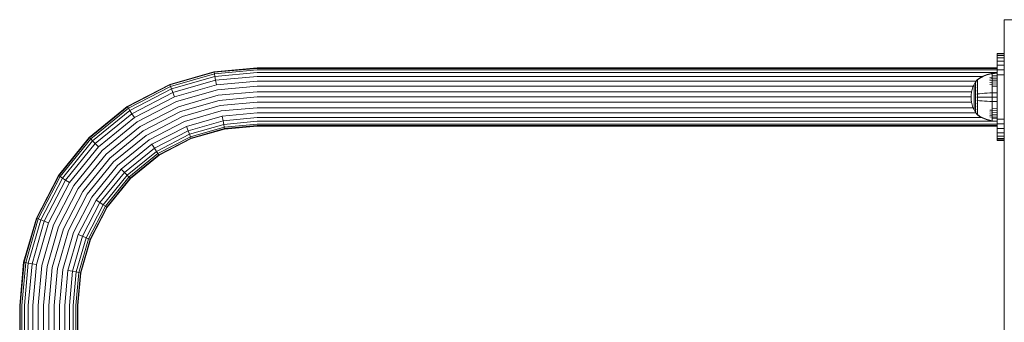
# Model space of a CAD drawing. Units: millimetres. Extents: x -3280 to 578302, y -3085 to 596964.
# Drawn here: x 4964 to 5531, y 581 to 755 of the extents above; entities that cross this region are included whole.
import ezdxf

# ---------------------------------------------------------------- set-up
doc = ezdxf.new("R2010")
doc.units = ezdxf.units.MM
doc.layers.add('Контур', color=7, linetype='Continuous', lineweight=15)

msp = doc.modelspace()

# ---------------------------------------------------------------- linework, layer by layer
at = {"layer": 'Контур'}
for p, q in [((5530.886, 755.054), (5531.053, 754.887)), ((5530.886, 755.054), (5530.886, 484.379)), ((5530.886, 755.054), (5530.886, 755.054)), ((5801.561, 755.054), (5530.886, 755.054)), ((5530.886, 755.054), (5801.561, 755.054)), ((5526.833, 735.584), (5530.833, 735.584)), ((5526.833, 735.333), (5526.833, 735.584)), ((5526.833, 735.333), (5530.833, 735.333)), ((5526.833, 735.333), (5526.833, 734.53)), ((5526.833, 734.53), (5530.833, 734.53)), ((5526.833, 733.138), (5526.833, 734.53)), ((5526.833, 733.138), (5530.833, 733.138)), ((5526.833, 731.19), (5526.833, 733.138)), ((5530.833, 735.584), (5530.833, 735.584)), ((5530.833, 735.333), (5530.833, 735.584)), ((5530.833, 716.948), (5530.833, 735.584)), ((5530.833, 735.333), (5530.833, 734.53)), ((5530.833, 733.138), (5530.833, 734.53)), ((5530.833, 731.19), (5530.833, 733.138)), ((5075.951, 725.051), (5100.834, 727.333)), ((5100.834, 727.054), (5076.001, 724.775)), ((5100.834, 726.157), (5076.165, 723.894)), ((5100.834, 727.333), (5526.833, 727.333)), ((5100.834, 727.054), (5526.833, 727.053)), ((5100.834, 726.157), (5526.833, 726.157)), ((5526.833, 731.19), (5530.833, 731.19)), ((5526.833, 728.792), (5526.833, 731.19)), ((5526.833, 728.792), (5530.833, 728.792)), ((5526.833, 726.105), (5526.833, 728.792)), ((5526.833, 726.105), (5530.833, 726.105)), ((5526.833, 723.313), (5526.833, 726.105)), ((5530.833, 728.792), (5530.833, 731.19)), ((5530.833, 726.105), (5530.833, 728.792)), ((5530.833, 723.313), (5530.833, 726.105)), ((5050.497, 717.732), (5075.951, 725.051)), ((5050.6, 717.472), (5076.001, 724.775)), ((5076.165, 723.894), (5050.93, 716.639)), ((5076.447, 722.366), (5051.502, 715.194)), ((5076.843, 720.226), (5052.303, 713.171)), ((5075.951, 725.051), (5076.001, 724.775)), ((5076.001, 724.775), (5076.165, 723.894)), ((5076.165, 723.894), (5076.447, 722.366)), ((5100.834, 724.603), (5076.447, 722.366)), ((5076.447, 722.366), (5076.843, 720.226)), ((5100.834, 722.427), (5076.843, 720.226)), ((5076.843, 720.226), (5077.331, 717.593)), ((5100.834, 724.603), (5526.833, 724.602)), ((5100.834, 722.427), (5518.477, 722.427)), ((5515.319, 720.44), (5514.417, 719.204)), ((5515.319, 720.449), (5515.334, 720.46)), ((5515.319, 720.449), (5515.319, 720.431)), ((5515.319, 720.299), (5515.319, 720.281)), ((5515.319, 720.281), (5515.334, 720.292)), ((5515.319, 720.233), (5515.319, 720.281)), ((5515.319, 720.281), (5515.334, 720.268)), ((5515.319, 720.281), (5515.326, 720.259)), ((5515.388, 720.533), (5515.334, 720.46)), ((5515.482, 720.649), (5515.388, 720.533)), ((5515.482, 720.649), (5515.592, 720.649)), ((5515.482, 720.607), (5515.482, 720.649)), ((5515.482, 720.607), (5515.482, 720.479)), ((5515.482, 720.479), (5515.482, 720.255)), ((5515.482, 720.255), (5515.482, 719.932)), ((5515.592, 720.649), (5516.765, 721.469)), ((5515.592, 720.479), (5516.765, 721.284)), ((5516.765, 721.469), (5518.148, 722.271)), ((5516.765, 721.284), (5518.148, 722.073)), ((5518.148, 722.271), (5519.584, 722.95)), ((5518.148, 722.073), (5519.584, 722.741)), ((5519.584, 722.95), (5521.055, 723.502)), ((5519.584, 722.741), (5521.055, 723.283)), ((5521.055, 723.502), (5522.546, 723.924)), ((5521.055, 723.283), (5522.546, 723.699)), ((5524.041, 724.22), (5522.546, 723.924)), ((5524.041, 723.991), (5522.546, 723.699)), ((5524.041, 721.976), (5522.546, 721.728)), ((5524.041, 721.14), (5522.546, 720.911)), ((5524.041, 720.187), (5522.546, 719.977)), ((5526.819, 724.449), (5524.041, 724.22)), ((5524.041, 724.22), (5524.041, 723.991)), ((5526.819, 724.215), (5524.041, 723.991)), ((5524.041, 723.991), (5524.041, 723.689)), ((5524.041, 723.689), (5524.041, 723.253)), ((5524.041, 723.253), (5524.041, 722.682)), ((5526.819, 722.885), (5524.041, 722.682)), ((5524.041, 722.682), (5524.041, 721.976)), ((5526.819, 722.167), (5524.041, 721.976)), ((5524.041, 721.976), (5524.041, 721.14)), ((5526.819, 721.318), (5524.041, 721.14)), ((5524.041, 721.14), (5524.041, 720.187)), ((5526.819, 720.348), (5524.041, 720.187)), ((5524.041, 720.187), (5524.041, 719.129)), ((5526.819, 724.449), (5526.819, 724.215)), ((5526.819, 724.215), (5526.819, 723.908)), ((5526.819, 723.908), (5526.819, 723.466)), ((5526.819, 723.466), (5526.819, 722.885)), ((5526.819, 722.885), (5526.819, 722.167)), ((5526.819, 722.427), (5526.833, 722.427)), ((5526.819, 722.167), (5526.819, 721.318)), ((5526.819, 721.318), (5526.819, 720.348)), ((5526.819, 720.348), (5526.819, 719.273)), ((5526.833, 723.313), (5530.833, 723.313)), ((5526.833, 720.584), (5526.833, 723.313)), ((5526.833, 720.584), (5526.833, 700.584)), ((5530.833, 720.584), (5530.833, 723.313)), ((5530.833, 700.584), (5530.833, 720.584)), ((5026.003, 705.043), (5050.497, 717.732)), ((5026.156, 704.809), (5050.6, 717.472)), ((5050.93, 716.639), (5026.647, 704.058)), ((5051.502, 715.194), (5027.497, 702.758)), ((5050.497, 717.732), (5050.6, 717.472)), ((5050.6, 717.472), (5050.93, 716.639)), ((5051.502, 715.194), (5050.93, 716.639)), ((5052.303, 713.171), (5051.502, 715.194)), ((5077.331, 717.593), (5053.289, 710.681)), ((5077.877, 714.643), (5054.393, 707.891)), ((5100.834, 719.749), (5077.331, 717.593)), ((5100.834, 716.749), (5077.877, 714.643)), ((5100.834, 719.749), (5514.815, 719.749)), ((5100.834, 716.749), (5513.119, 716.748)), ((5512.427, 714.851), (5512.076, 713.36)), ((5512.933, 716.338), (5512.427, 714.851)), ((5513.597, 717.797), (5512.933, 716.338)), ((5514.417, 719.204), (5513.597, 717.797)), ((5513.597, 717.797), (5513.597, 717.767)), ((5513.597, 717.767), (5513.597, 717.675)), ((5513.597, 717.513), (5513.597, 717.675)), ((5513.597, 717.282), (5513.597, 717.513)), ((5513.597, 716.976), (5513.597, 717.282)), ((5513.597, 716.6), (5513.597, 716.976)), ((5513.597, 716.154), (5513.597, 716.6)), ((5513.597, 715.645), (5513.597, 716.154)), ((5513.597, 715.081), (5513.597, 715.645)), ((5513.597, 714.47), (5513.597, 715.081)), ((5513.597, 713.824), (5513.597, 714.47)), ((5514.417, 719.204), (5514.417, 719.169)), ((5514.417, 719.169), (5514.417, 719.058)), ((5514.417, 718.866), (5514.417, 719.058)), ((5514.417, 718.59), (5514.417, 718.866)), ((5514.417, 718.226), (5514.417, 718.59)), ((5514.417, 717.777), (5514.417, 718.226)), ((5514.417, 717.246), (5514.417, 717.777)), ((5514.417, 716.639), (5514.417, 717.246)), ((5514.417, 715.967), (5514.417, 716.639)), ((5514.417, 715.24), (5514.417, 715.967)), ((5514.417, 714.47), (5514.417, 715.24)), ((5514.417, 713.671), (5514.417, 714.47)), ((5515.319, 719.747), (5515.319, 719.798)), ((5515.319, 719.747), (5515.334, 719.757)), ((5515.319, 719.666), (5515.319, 719.747)), ((5515.319, 719.747), (5515.334, 719.709)), ((5515.319, 719.747), (5515.326, 719.705)), ((5515.319, 718.818), (5515.319, 718.897)), ((5515.319, 718.818), (5515.333, 718.828)), ((5515.319, 718.715), (5515.319, 718.818)), ((5515.319, 718.818), (5515.333, 718.76)), ((5515.319, 718.818), (5515.325, 718.762)), ((5515.319, 717.52), (5515.319, 717.629)), ((5515.319, 717.52), (5515.334, 717.528)), ((5515.319, 717.385), (5515.319, 717.52)), ((5515.319, 717.52), (5515.334, 717.439)), ((5515.319, 717.52), (5515.325, 717.445)), ((5515.319, 715.921), (5515.319, 716.052)), ((5515.319, 715.921), (5515.334, 715.927)), ((5515.319, 715.767), (5515.319, 715.921)), ((5515.319, 715.921), (5515.334, 715.828)), ((5515.319, 715.921), (5515.325, 715.836)), ((5515.319, 714.13), (5515.319, 714.283)), ((5515.482, 719.932), (5515.482, 719.509)), ((5515.482, 719.509), (5515.592, 719.509)), ((5515.482, 719.509), (5515.482, 718.986)), ((5515.482, 718.986), (5515.592, 718.986)), ((5515.482, 718.986), (5515.482, 718.367)), ((5515.482, 718.367), (5515.592, 718.367)), ((5515.482, 718.367), (5515.482, 717.661)), ((5515.482, 717.661), (5515.592, 717.661)), ((5515.482, 717.661), (5515.482, 716.877)), ((5515.482, 716.877), (5515.592, 716.877)), ((5515.482, 716.877), (5515.482, 716.03)), ((5515.482, 716.03), (5515.592, 716.03)), ((5515.482, 716.03), (5515.482, 715.134)), ((5515.482, 715.134), (5515.592, 715.134)), ((5515.482, 715.134), (5515.482, 714.203)), ((5524.041, 719.129), (5522.546, 718.942)), ((5524.041, 717.985), (5522.546, 717.823)), ((5526.819, 719.273), (5524.041, 719.129)), ((5524.041, 719.129), (5524.041, 717.985)), ((5526.819, 718.11), (5524.041, 717.985)), ((5524.041, 717.985), (5524.041, 716.774)), ((5526.819, 716.879), (5524.041, 716.774)), ((5524.041, 716.774), (5524.041, 715.518)), ((5524.041, 715.518), (5524.041, 714.238)), ((5526.819, 719.749), (5526.833, 719.749)), ((5526.819, 719.273), (5526.819, 718.11)), ((5526.819, 718.11), (5526.819, 716.879)), ((5526.819, 716.879), (5526.819, 715.602)), ((5526.819, 716.748), (5526.833, 716.748)), ((5526.819, 715.602), (5526.819, 714.301)), ((5526.819, 714.301), (5526.819, 712.996)), ((5530.833, 716.948), (5530.833, 710.584)), ((5052.303, 713.171), (5028.688, 700.936)), ((5053.289, 710.681), (5030.153, 698.695)), ((5053.289, 710.681), (5052.303, 713.171)), ((5078.444, 711.577), (5055.541, 704.992)), ((5100.834, 713.632), (5078.444, 711.577)), ((5100.834, 710.584), (5078.998, 708.58)), ((5100.834, 713.632), (5512.14, 713.63)), ((5100.834, 710.584), (5511.815, 710.582)), ((5511.874, 711.887), (5511.809, 710.449)), ((5511.874, 709.011), (5511.809, 710.449)), ((5512.076, 713.36), (5511.874, 711.887)), ((5511.874, 709.011), (5512.076, 707.537)), ((5513.597, 713.154), (5513.597, 713.824)), ((5513.597, 712.471), (5513.597, 713.154)), ((5513.597, 711.786), (5513.597, 712.471)), ((5513.597, 711.109), (5513.597, 711.786)), ((5513.597, 710.449), (5513.597, 711.109)), ((5513.597, 709.788), (5513.597, 710.449)), ((5513.597, 709.111), (5513.597, 709.788)), ((5513.597, 708.427), (5513.597, 709.111)), ((5514.417, 712.858), (5514.417, 713.671)), ((5514.417, 712.042), (5514.417, 712.858)), ((5514.417, 711.235), (5514.417, 712.042)), ((5514.417, 710.449), (5514.417, 711.235)), ((5514.417, 709.662), (5514.417, 710.449)), ((5514.417, 708.856), (5514.417, 709.662)), ((5514.417, 708.04), (5514.417, 708.856)), ((5515.319, 714.13), (5515.334, 714.134)), ((5515.319, 713.953), (5515.319, 714.13)), ((5515.319, 714.13), (5515.334, 714.028)), ((5515.319, 714.13), (5515.326, 714.035)), ((5515.319, 712.268), (5515.319, 712.438)), ((5515.319, 712.268), (5515.334, 712.27)), ((5515.319, 712.076), (5515.319, 712.268)), ((5515.319, 710.449), (5515.319, 710.636)), ((5515.319, 710.261), (5515.319, 710.449)), ((5515.319, 710.449), (5515.334, 710.449)), ((5515.319, 708.629), (5515.319, 708.821)), ((5515.319, 708.459), (5515.319, 708.629)), ((5515.319, 708.629), (5515.334, 708.627)), ((5515.319, 708.629), (5515.334, 708.523)), ((5515.319, 708.629), (5515.326, 708.535)), ((5515.482, 714.203), (5515.482, 713.255)), ((5515.482, 713.255), (5515.482, 712.305)), ((5515.482, 712.305), (5515.482, 711.365)), ((5515.482, 712.305), (5515.592, 712.305)), ((5515.482, 711.365), (5515.482, 710.449)), ((5515.482, 710.449), (5515.482, 709.532)), ((5515.482, 709.532), (5515.482, 708.593)), ((5515.592, 712.305), (5516.765, 712.454)), ((5515.592, 710.449), (5516.765, 710.449)), ((5516.765, 712.454), (5518.148, 712.6)), ((5516.765, 710.449), (5518.148, 710.449)), ((5518.148, 712.6), (5519.584, 712.723)), ((5518.148, 710.449), (5519.584, 710.449)), ((5519.584, 712.723), (5521.055, 712.824)), ((5519.584, 710.449), (5521.055, 710.449)), ((5521.055, 712.824), (5522.546, 712.9)), ((5521.055, 710.449), (5522.546, 710.449)), ((5524.041, 712.955), (5522.546, 712.9)), ((5524.041, 710.449), (5522.546, 710.449)), ((5524.041, 714.238), (5524.041, 712.955)), ((5526.819, 712.996), (5524.041, 712.955)), ((5524.041, 712.955), (5524.041, 710.449)), ((5524.041, 710.449), (5524.041, 707.943)), ((5526.819, 710.449), (5524.041, 710.449)), ((5526.819, 713.63), (5526.833, 713.63)), ((5526.819, 712.996), (5526.819, 710.449)), ((5526.819, 710.582), (5526.833, 710.582)), ((5526.819, 710.449), (5526.819, 707.901)), ((5530.833, 710.584), (5530.833, 704.219)), ((5004.137, 687.281), (5026.003, 705.043)), ((5004.335, 687.083), (5026.156, 704.809)), ((5026.647, 704.058), (5004.969, 686.449)), ((5026.003, 705.043), (5026.156, 704.809)), ((5026.156, 704.809), (5026.647, 704.058)), ((5027.497, 702.758), (5026.647, 704.058)), ((5054.393, 707.891), (5031.795, 696.184)), ((5055.541, 704.992), (5033.501, 693.574)), ((5078.998, 708.58), (5056.663, 702.158)), ((5079.553, 705.583), (5057.785, 699.324)), ((5100.834, 707.535), (5079.553, 705.583)), ((5100.834, 704.418), (5080.12, 702.518)), ((5100.834, 707.535), (5512.077, 707.535)), ((5100.834, 704.418), (5512.997, 704.417)), ((5512.076, 707.537), (5512.427, 706.046)), ((5512.427, 706.046), (5512.933, 704.559)), ((5512.933, 704.559), (5513.597, 703.1)), ((5513.597, 707.744), (5513.597, 708.427)), ((5513.597, 707.073), (5513.597, 707.744)), ((5513.597, 706.428), (5513.597, 707.073)), ((5513.597, 705.817), (5513.597, 706.428)), ((5513.597, 705.252), (5513.597, 705.817)), ((5513.597, 704.744), (5513.597, 705.252)), ((5513.597, 704.298), (5513.597, 704.744)), ((5513.597, 703.921), (5513.597, 704.298)), ((5513.597, 703.616), (5513.597, 703.921)), ((5513.597, 703.384), (5513.597, 703.616)), ((5513.597, 703.223), (5513.597, 703.384)), ((5513.597, 703.13), (5513.597, 703.223)), ((5513.597, 703.1), (5513.597, 703.13)), ((5513.597, 703.1), (5514.417, 701.693)), ((5514.417, 707.226), (5514.417, 708.04)), ((5514.417, 706.428), (5514.417, 707.226)), ((5514.417, 705.657), (5514.417, 706.428)), ((5514.417, 704.93), (5514.417, 705.657)), ((5514.417, 704.258), (5514.417, 704.93)), ((5514.417, 703.651), (5514.417, 704.258)), ((5514.417, 703.121), (5514.417, 703.651)), ((5514.417, 702.672), (5514.417, 703.121)), ((5515.319, 706.768), (5515.319, 706.944)), ((5515.319, 706.615), (5515.319, 706.768)), ((5515.319, 706.768), (5515.334, 706.763)), ((5515.319, 706.768), (5515.334, 706.659)), ((5515.319, 706.768), (5515.325, 706.678)), ((5515.319, 704.977), (5515.319, 705.131)), ((5515.319, 704.847), (5515.319, 704.977)), ((5515.319, 704.977), (5515.334, 704.971)), ((5515.319, 704.977), (5515.334, 704.877)), ((5515.319, 704.977), (5515.325, 704.899)), ((5515.319, 703.378), (5515.319, 703.51)), ((5515.319, 703.271), (5515.319, 703.378)), ((5515.319, 703.378), (5515.334, 703.37)), ((5515.319, 703.378), (5515.334, 703.291)), ((5515.319, 703.378), (5515.325, 703.312)), ((5515.482, 708.593), (5515.482, 707.642)), ((5515.482, 707.642), (5515.482, 706.694)), ((5515.482, 706.694), (5515.482, 705.764)), ((5515.482, 705.764), (5515.592, 705.764)), ((5515.482, 705.764), (5515.482, 704.867)), ((5515.482, 704.867), (5515.592, 704.867)), ((5515.482, 704.867), (5515.482, 704.02)), ((5515.482, 704.02), (5515.592, 704.02)), ((5515.482, 704.02), (5515.482, 703.236)), ((5515.482, 703.236), (5515.592, 703.236)), ((5515.482, 703.236), (5515.482, 702.53)), ((5515.592, 708.593), (5516.765, 708.444)), ((5516.765, 708.444), (5518.148, 708.297)), ((5518.148, 708.297), (5519.584, 708.174)), ((5519.584, 708.174), (5521.055, 708.074)), ((5521.055, 708.074), (5522.546, 707.997)), ((5524.041, 707.943), (5522.546, 707.997)), ((5524.041, 702.913), (5522.546, 703.074)), ((5524.041, 707.943), (5524.041, 706.659)), ((5526.819, 707.901), (5524.041, 707.943)), ((5524.041, 706.659), (5524.041, 705.38)), ((5524.041, 705.38), (5524.041, 704.124)), ((5524.041, 704.124), (5524.041, 702.913)), ((5526.819, 704.019), (5524.041, 704.124)), ((5526.819, 707.901), (5526.819, 706.597)), ((5526.819, 707.535), (5526.833, 707.535)), ((5526.819, 706.597), (5526.819, 705.295)), ((5526.819, 705.295), (5526.819, 704.019)), ((5526.819, 704.417), (5526.833, 704.417)), ((5526.819, 704.019), (5526.819, 702.788)), ((5530.833, 685.584), (5530.833, 704.219)), ((5027.497, 702.758), (5006.068, 685.35)), ((5028.688, 700.936), (5007.606, 683.812)), ((5030.153, 698.695), (5009.5, 681.918)), ((5028.688, 700.936), (5027.497, 702.758)), ((5030.153, 698.695), (5028.688, 700.936)), ((5056.663, 702.158), (5035.169, 691.023)), ((5057.785, 699.324), (5036.837, 688.472)), ((5080.12, 702.518), (5058.932, 696.425)), ((5080.666, 699.567), (5060.036, 693.636)), ((5100.834, 701.418), (5080.666, 699.567)), ((5080.666, 699.567), (5081.154, 696.934)), ((5100.834, 698.74), (5081.154, 696.934)), ((5100.834, 701.418), (5514.619, 701.417)), ((5100.834, 698.74), (5517.955, 698.738)), ((5514.417, 702.308), (5514.417, 702.672)), ((5514.417, 702.031), (5514.417, 702.308)), ((5514.417, 701.84), (5514.417, 702.031)), ((5514.417, 701.729), (5514.417, 701.84)), ((5514.417, 701.693), (5514.417, 701.729)), ((5515.319, 700.457), (5514.417, 701.693)), ((5515.319, 702.079), (5515.319, 702.18)), ((5515.319, 702.002), (5515.319, 702.079)), ((5515.319, 702.079), (5515.333, 702.07)), ((5515.319, 702.079), (5515.333, 702.014)), ((5515.319, 702.079), (5515.325, 702.031)), ((5515.319, 701.151), (5515.319, 701.23)), ((5515.319, 701.1), (5515.319, 701.151)), ((5515.319, 701.151), (5515.334, 701.14)), ((5515.319, 701.151), (5515.334, 701.104)), ((5515.319, 701.151), (5515.326, 701.118)), ((5515.319, 700.616), (5515.319, 700.664)), ((5515.319, 700.599), (5515.319, 700.616)), ((5515.319, 700.616), (5515.333, 700.605)), ((5515.319, 700.449), (5515.319, 700.466)), ((5515.334, 700.438), (5515.319, 700.449)), ((5515.387, 700.364), (5515.334, 700.438)), ((5515.387, 700.364), (5515.482, 700.248)), ((5515.482, 702.53), (5515.592, 702.53)), ((5515.482, 702.53), (5515.482, 701.911)), ((5515.482, 701.911), (5515.592, 701.911)), ((5515.482, 701.911), (5515.482, 701.388)), ((5515.482, 701.388), (5515.592, 701.388)), ((5515.482, 701.388), (5515.482, 700.965)), ((5515.482, 700.965), (5515.482, 700.642)), ((5515.482, 700.642), (5515.482, 700.419)), ((5515.482, 700.419), (5515.592, 700.419)), ((5515.482, 700.29), (5515.482, 700.419)), ((5515.482, 700.29), (5515.482, 700.248)), ((5515.592, 700.248), (5515.482, 700.248)), ((5516.765, 699.613), (5515.592, 700.419)), ((5516.765, 699.429), (5515.592, 700.248)), ((5518.148, 698.824), (5516.765, 699.613)), ((5518.148, 698.627), (5516.765, 699.429)), ((5519.584, 698.156), (5518.148, 698.824)), ((5519.584, 697.947), (5518.148, 698.627)), ((5521.055, 697.614), (5519.584, 698.156)), ((5521.055, 697.396), (5519.584, 697.947)), ((5522.546, 697.198), (5521.055, 697.614)), ((5522.546, 696.973), (5521.055, 697.396)), ((5524.041, 701.768), (5522.546, 701.955)), ((5524.041, 700.71), (5522.546, 700.92)), ((5524.041, 699.757), (5522.546, 699.987)), ((5524.041, 698.922), (5522.546, 699.169)), ((5524.041, 702.913), (5524.041, 701.768)), ((5526.819, 702.788), (5524.041, 702.913)), ((5524.041, 701.768), (5524.041, 700.71)), ((5526.819, 701.624), (5524.041, 701.768)), ((5524.041, 700.71), (5524.041, 699.757)), ((5526.819, 700.549), (5524.041, 700.71)), ((5524.041, 699.757), (5524.041, 698.922)), ((5526.819, 699.579), (5524.041, 699.757)), ((5524.041, 698.922), (5524.041, 698.215)), ((5526.819, 698.73), (5524.041, 698.922)), ((5524.041, 698.215), (5524.041, 697.644)), ((5526.819, 698.013), (5524.041, 698.215)), ((5524.041, 697.644), (5524.041, 697.209)), ((5526.819, 702.788), (5526.819, 701.624)), ((5526.819, 701.624), (5526.819, 700.549)), ((5526.819, 701.417), (5526.833, 701.417)), ((5526.819, 700.549), (5526.819, 699.579)), ((5526.819, 699.579), (5526.819, 698.73)), ((5526.819, 698.738), (5526.833, 698.738)), ((5526.819, 698.73), (5526.819, 698.013)), ((5526.819, 698.013), (5526.819, 697.432)), ((5526.819, 697.432), (5526.819, 696.989)), ((5526.833, 700.584), (5526.833, 697.854)), ((5530.833, 697.854), (5526.833, 697.854)), ((5526.833, 697.854), (5526.833, 695.062)), ((5530.833, 700.584), (5530.833, 697.854)), ((5530.833, 697.854), (5530.833, 695.062)), ((5031.795, 696.184), (5011.621, 679.796)), ((5033.501, 693.574), (5013.826, 677.592)), ((5058.932, 696.425), (5038.543, 685.862)), ((5060.036, 693.636), (5040.184, 683.351)), ((5061.022, 691.146), (5060.036, 693.636)), ((5081.154, 696.934), (5061.022, 691.146)), ((5081.55, 694.794), (5061.823, 689.123)), ((5081.832, 693.266), (5062.395, 687.678)), ((5081.995, 692.385), (5062.725, 686.845)), ((5082.046, 692.11), (5062.828, 686.585)), ((5081.154, 696.934), (5081.55, 694.794)), ((5100.834, 696.564), (5081.55, 694.794)), ((5081.55, 694.794), (5081.832, 693.266)), ((5100.834, 695.01), (5081.832, 693.266)), ((5081.832, 693.266), (5081.995, 692.385)), ((5100.834, 694.113), (5081.995, 692.385)), ((5082.046, 692.11), (5081.995, 692.385)), ((5100.834, 693.834), (5082.046, 692.11)), ((5100.834, 696.564), (5525.426, 696.563)), ((5100.834, 695.01), (5526.833, 695.009)), ((5100.834, 694.113), (5526.833, 694.112)), ((5526.833, 693.832), (5100.834, 693.834)), ((5524.041, 696.907), (5522.546, 697.198)), ((5524.041, 696.677), (5522.546, 696.973)), ((5524.041, 697.209), (5524.041, 696.907)), ((5524.041, 696.677), (5524.041, 696.907)), ((5526.819, 696.682), (5524.041, 696.907)), ((5526.819, 696.448), (5524.041, 696.677)), ((5526.819, 696.989), (5526.819, 696.682)), ((5526.819, 696.682), (5526.819, 696.448)), ((5526.819, 696.563), (5526.833, 696.563)), ((5530.833, 695.062), (5526.833, 695.062)), ((5526.833, 695.062), (5526.833, 692.376)), ((5530.833, 692.376), (5526.833, 692.376)), ((5526.833, 692.376), (5526.833, 689.977)), ((5530.833, 695.062), (5530.833, 692.376)), ((5530.833, 692.376), (5530.833, 689.977)), ((4986.375, 665.414), (5004.137, 687.281)), ((4986.609, 665.262), (5004.335, 687.083)), ((5004.969, 686.449), (4987.359, 664.771)), ((5004.137, 687.281), (5004.335, 687.083)), ((5004.335, 687.083), (5004.969, 686.449)), ((5006.068, 685.35), (5004.969, 686.449)), ((5035.169, 691.023), (5015.981, 675.436)), ((5036.837, 688.472), (5018.136, 673.281)), ((5061.022, 691.146), (5041.65, 681.11)), ((5061.823, 689.123), (5042.84, 679.289)), ((5062.395, 687.678), (5043.691, 677.988)), ((5062.725, 686.845), (5044.181, 677.238)), ((5062.828, 686.585), (5044.335, 677.003)), ((5061.823, 689.123), (5061.022, 691.146)), ((5062.395, 687.678), (5061.823, 689.123)), ((5062.725, 686.845), (5062.395, 687.678)), ((5062.828, 686.585), (5062.725, 686.845)), ((5530.833, 689.977), (5526.833, 689.977)), ((5526.833, 689.977), (5526.833, 688.029)), ((5530.833, 688.029), (5526.833, 688.029)), ((5526.833, 688.029), (5526.833, 686.637)), ((5530.833, 686.637), (5526.833, 686.637)), ((5526.833, 686.637), (5526.833, 685.834)), ((5530.833, 689.977), (5530.833, 688.029)), ((5530.833, 688.029), (5530.833, 686.637)), ((5530.833, 686.637), (5530.833, 685.834)), ((5006.068, 685.35), (4988.66, 663.921)), ((5007.606, 683.812), (4990.481, 662.73)), ((5009.5, 681.918), (4992.723, 661.265)), ((5007.606, 683.812), (5006.068, 685.35)), ((5009.5, 681.918), (5007.606, 683.812)), ((5038.543, 685.862), (5020.341, 671.077)), ((5040.184, 683.351), (5022.462, 668.955)), ((5041.65, 681.11), (5024.356, 667.061)), ((5041.65, 681.11), (5040.184, 683.351)), ((5042.84, 679.289), (5041.65, 681.11)), ((5530.833, 685.834), (5526.833, 685.834)), ((5526.833, 685.584), (5526.833, 685.834)), ((5530.833, 685.584), (5526.833, 685.584)), ((5530.886, 685.535), (5530.832, 685.535)), ((5530.832, 685.535), (5530.832, 685.452)), ((5530.886, 685.452), (5530.832, 685.452)), ((5530.832, 685.452), (5530.832, 685.184)), ((5530.886, 685.184), (5530.832, 685.184)), ((5530.832, 685.184), (5530.832, 684.72)), ((5530.886, 684.72), (5530.832, 684.72)), ((5530.832, 684.72), (5530.832, 684.071)), ((5530.886, 684.071), (5530.832, 684.071)), ((5530.832, 684.071), (5530.832, 683.272)), ((5530.886, 683.272), (5530.832, 683.272)), ((5530.832, 683.272), (5530.832, 682.376)), ((5530.886, 682.376), (5530.832, 682.376)), ((5530.832, 682.376), (5530.832, 681.445)), ((5530.886, 681.445), (5530.832, 681.445)), ((5530.832, 680.535), (5530.832, 681.445)), ((5530.832, 680.535), (5530.832, 655.535)), ((5530.833, 685.584), (5530.833, 685.834)), ((5530.833, 685.584), (5530.833, 685.584)), ((5011.621, 679.796), (4995.234, 659.623)), ((5013.826, 677.592), (4997.843, 657.917)), ((5015.981, 675.436), (5000.394, 656.249)), ((5042.84, 679.289), (5025.894, 665.523)), ((5043.691, 677.988), (5026.994, 664.424)), ((5044.181, 677.238), (5027.627, 663.79)), ((5044.335, 677.003), (5027.825, 663.593)), ((5043.691, 677.988), (5042.84, 679.289)), ((5044.181, 677.238), (5043.691, 677.988)), ((5044.335, 677.003), (5044.181, 677.238)), ((5018.136, 673.281), (5002.946, 654.581)), ((5020.341, 671.077), (5005.555, 652.875)), ((5022.462, 668.955), (5008.066, 651.234)), ((5024.356, 667.061), (5022.462, 668.955)), ((4973.685, 640.921), (4986.375, 665.414)), ((4973.945, 640.818), (4986.609, 665.262)), ((4987.359, 664.771), (4974.779, 640.488)), ((4988.66, 663.921), (4976.224, 639.916)), ((4986.375, 665.414), (4986.609, 665.262)), ((4986.609, 665.262), (4987.359, 664.771)), ((4988.66, 663.921), (4987.359, 664.771)), ((4990.481, 662.73), (4988.66, 663.921)), ((5024.356, 667.061), (5010.308, 649.767)), ((5025.894, 665.523), (5012.129, 648.577)), ((5026.994, 664.424), (5013.43, 647.726)), ((5027.627, 663.79), (5014.18, 647.236)), ((5027.825, 663.593), (5014.414, 647.083)), ((5025.894, 665.523), (5024.356, 667.061)), ((5026.994, 664.424), (5025.894, 665.523)), ((5027.627, 663.79), (5026.994, 664.424)), ((5027.825, 663.593), (5027.627, 663.79)), ((4990.481, 662.73), (4978.247, 639.115)), ((4992.723, 661.265), (4980.737, 638.129)), ((4995.234, 659.623), (4983.527, 637.025)), ((4997.843, 657.917), (4986.425, 635.877)), ((4992.723, 661.265), (4990.481, 662.73)), ((5000.394, 656.249), (4989.259, 634.755)), ((5002.946, 654.581), (4992.093, 633.633)), ((5005.555, 652.875), (4994.992, 632.485)), ((5530.832, 655.535), (5530.886, 656.126)), ((5530.832, 655.535), (5530.832, 484.324)), ((5008.066, 651.234), (4997.782, 631.381)), ((5010.308, 649.767), (5000.272, 630.396)), ((5012.129, 648.577), (5002.295, 629.595)), ((5013.43, 647.726), (5003.74, 629.022)), ((5004.573, 628.693), (5014.18, 647.236)), ((5004.833, 628.59), (5014.414, 647.083)), ((5010.308, 649.767), (5008.066, 651.234)), ((5012.129, 648.577), (5010.308, 649.767)), ((5013.43, 647.726), (5012.129, 648.577)), ((5014.18, 647.236), (5013.43, 647.726)), ((5014.414, 647.083), (5014.18, 647.236)), ((4966.367, 615.468), (4973.685, 640.921)), ((4966.642, 615.416), (4973.945, 640.818)), ((4973.685, 640.921), (4973.945, 640.818)), ((4973.945, 640.818), (4974.779, 640.488)), ((4967.523, 615.253), (4974.779, 640.488)), ((4969.051, 614.97), (4976.224, 639.916)), ((4971.191, 614.575), (4978.247, 639.115)), ((4973.824, 614.087), (4980.737, 638.129)), ((4976.224, 639.916), (4974.779, 640.488)), ((4978.247, 639.115), (4976.224, 639.916)), ((4976.774, 613.541), (4983.527, 637.025)), ((4980.737, 638.129), (4978.247, 639.115)), ((4979.84, 612.974), (4986.425, 635.877)), ((4982.837, 612.419), (4989.259, 634.755)), ((4985.834, 611.865), (4992.093, 633.633)), ((4988.9, 611.298), (4994.992, 632.485)), ((4991.85, 610.751), (4997.782, 631.381)), ((4994.483, 610.264), (5000.272, 630.396)), ((4996.623, 609.868), (5002.295, 629.595)), ((5000.272, 630.396), (4997.782, 631.381)), ((5002.295, 629.595), (5000.272, 630.396)), ((5003.74, 629.022), (5002.295, 629.595)), ((4998.151, 609.586), (5003.74, 629.022)), ((5004.573, 628.693), (4999.033, 609.422)), ((5004.833, 628.59), (4999.308, 609.371)), ((5004.573, 628.693), (5003.74, 629.022)), ((5004.833, 628.59), (5004.573, 628.693)), ((4966.367, 615.468), (4964.084, 590.584)), ((4964.363, 590.584), (4966.642, 615.416)), ((4965.26, 590.584), (4967.523, 615.253)), ((4966.367, 615.468), (4966.642, 615.416)), ((4967.523, 615.253), (4966.642, 615.416)), ((4966.814, 590.584), (4969.051, 614.97)), ((4969.051, 614.97), (4967.523, 615.253)), ((4968.99, 590.584), (4971.191, 614.575)), ((4971.191, 614.575), (4969.051, 614.97)), ((4973.824, 614.087), (4971.191, 614.575)), ((4971.668, 590.584), (4973.824, 614.087)), ((4974.668, 590.584), (4976.774, 613.541)), ((4977.786, 590.584), (4979.84, 612.974)), ((4980.834, 590.584), (4982.837, 612.419)), ((4983.882, 590.584), (4985.834, 611.865)), ((4986.999, 590.584), (4988.9, 611.298)), ((4990, 590.584), (4991.85, 610.751)), ((4994.483, 610.264), (4991.85, 610.751)), ((4992.678, 590.584), (4994.483, 610.264)), ((4996.623, 609.868), (4994.483, 610.264)), ((4994.853, 590.584), (4996.623, 609.868)), ((4996.408, 590.584), (4998.151, 609.586)), ((4998.151, 609.586), (4996.623, 609.868)), ((4997.304, 590.584), (4999.033, 609.422)), ((4999.308, 609.371), (4997.584, 590.584)), ((4999.033, 609.422), (4998.151, 609.586)), ((4999.308, 609.371), (4999.033, 609.422)), ((4964.083, 318.497), (4964.084, 590.584)), ((4964.363, 590.584), (4964.417, 318.919)), ((4965.26, 590.584), (4965.381, 320.024)), ((4966.814, 590.584), (4966.898, 321.494)), ((4968.99, 590.584), (4968.862, 323.02)), ((4971.668, 590.584), (4971.268, 324.447)), ((4974.668, 590.584), (4974.177, 325.659)), ((4977.786, 590.584), (4977.438, 326.459)), ((4980.834, 590.584), (4980.833, 326.734)), ((4983.882, 590.584), (4984.228, 326.459)), ((4987.489, 325.659), (4986.999, 590.584)), ((4990.399, 324.447), (4990, 590.584)), ((4992.804, 323.02), (4992.678, 590.584)), ((4994.768, 321.494), (4994.853, 590.584)), ((4996.286, 320.024), (4996.408, 590.584)), ((4997.249, 318.919), (4997.304, 590.584)), ((4997.584, 590.584), (4997.583, 318.497))]:
    msp.add_line(p, q, dxfattribs=at)

doc.saveas('drawing.dxf')
